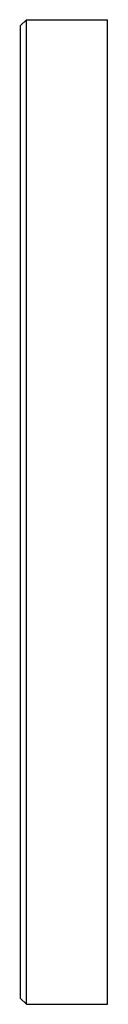
# Model space of a CAD drawing. Extents: x 0 to 15, y 0 to 170.
import ezdxf

# ---------------------------------------------------------------- set-up
doc = ezdxf.new("R2010")
doc.units = 0
doc.header["$MEASUREMENT"] = 0
doc.layers.get('0').update_dxf_attribs({"linetype": 'CONTINUOUS'})

msp = doc.modelspace()

# ---------------------------------------------------------------- linework, layer by layer
for p, q in [((0, 169), (1, 170)), ((0, 169), (1, 170)), ((1, 170), (15, 170)), ((1, 170), (15, 170)), ((1, 85), (1, 170)), ((15, 85), (15, 170)), ((0, 85), (0, 169)), ((0, 115), (0, 169)), ((0, 85), (0, 169)), ((0, 113.9), (0, 115)), ((0, 106.2), (0, 113.9)), ((0, 111), (0, 113.9)), ((0, 106.2), (0, 111)), ((0, 105.5), (0, 106.2)), ((0, 105.5), (0, 106.2)), ((0, 99.9), (0, 106.2)), ((0, 99.9), (0, 105.5)), ((0, 85), (0, 92.7)), ((0, 85), (0, 92.7)), ((0, 92.5), (0, 92.7)), ((0, 1), (0, 85)), ((0, 77.3), (0, 85)), ((0, 77.3), (0, 85)), ((0, 1), (0, 85)), ((1, 0), (1, 85)), ((1, 0), (1, 85)), ((15, 0), (15, 85)), ((15, 0), (15, 85)), ((0, 70.1), (0, 77.3)), ((0, 64.5), (0, 70.6)), ((0, 59), (0, 63.8)), ((0, 59.9), (0, 63.8)), ((0, 59.9), (0, 63.8)), ((0, 57), (0, 59.9)), ((0, 57), (0, 59)), ((0, 56.1), (0, 57)), ((0, 55), (0, 56.1)), ((0, 1), (0, 56)), ((0, 1), (1, 0)), ((0, 1), (1, 0)), ((1, 0), (15, 0)), ((1, 0), (15, 0))]:
    msp.add_line(p, q)

doc.saveas('drawing.dxf')
